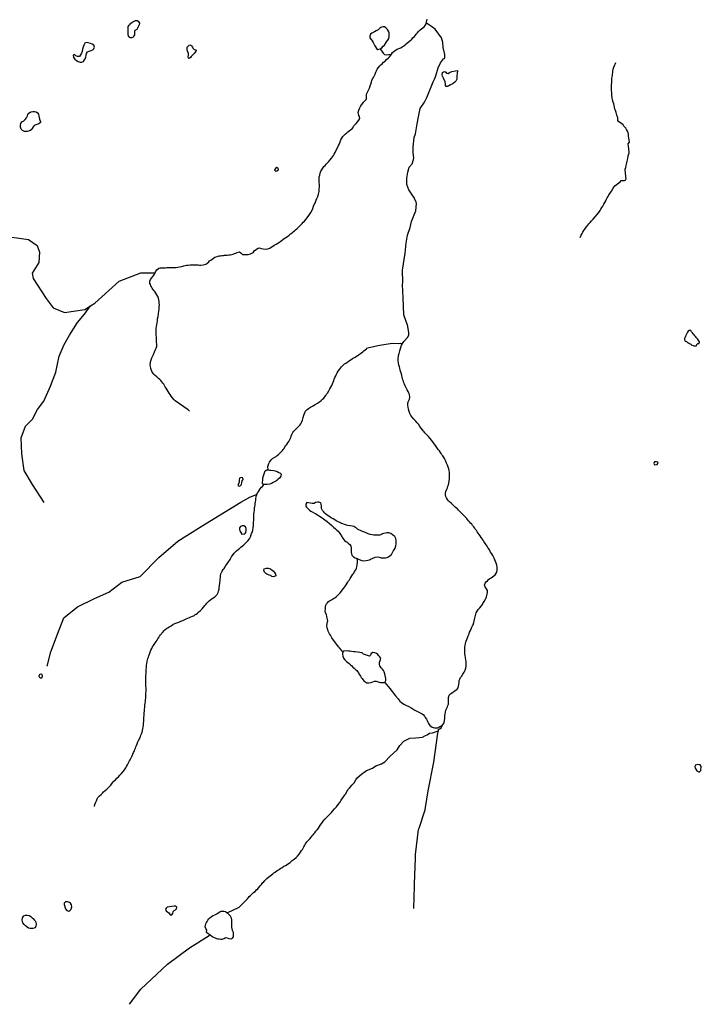
# Model space of a CAD drawing. Units: inches. Extents: x 2422421 to 2735615, y 1421226 to 1661445.
# Drawn here: x 2602143 to 2610751, y 1494650 to 1507088 of the extents above; entities that cross this region are included whole.
import ezdxf

# ---------------------------------------------------------------- set-up
doc = ezdxf.new("R2010")
doc.units = ezdxf.units.IN
doc.header["$MEASUREMENT"] = 0
doc.layers.add('WaterFeatureLine', color=197, linetype='Continuous')

msp = doc.modelspace()

# ---------------------------------------------------------------- linework, layer by layer
at = {"layer": 'WaterFeatureLine'}
for points in [[(2603514, 1507002, 0), (2603525, 1507019, 0), (2603536, 1507031, 0), (2603548, 1507046, 0), (2603570, 1507060, 0), (2603588, 1507071, 0), (2603607, 1507079, 0), (2603625, 1507078, 0), (2603641, 1507070, 0), (2603655, 1507044, 0), (2603652, 1507023, 0), (2603640, 1507000, 0), (2603622, 1506965, 0), (2603599, 1506952, 0), (2603592, 1506937, 0), (2603593, 1506915, 0), (2603593, 1506898, 0), (2603586, 1506883, 0), (2603575, 1506869, 0), (2603557, 1506859, 0), (2603538, 1506861, 0), (2603520, 1506872, 0), (2603511, 1506895, 0), (2603511, 1506920, 0), (2603512, 1506957, 0)], [(2606697, 1506719, 0), (2606715, 1506733, 0), (2606735, 1506752, 0), (2606750, 1506768, 0), (2606763, 1506788, 0), (2606777, 1506807, 0), (2606791, 1506828, 0), (2606804, 1506849, 0), (2606809, 1506873, 0), (2606811, 1506898, 0), (2606810, 1506921, 0), (2606801, 1506943, 0), (2606787, 1506964, 0), (2606772, 1506982, 0), (2606752, 1506996, 0), (2606728, 1506997, 0), (2606703, 1506991, 0), (2606691, 1506980, 0), (2606670, 1506961, 0), (2606646, 1506947, 0), (2606623, 1506936, 0), (2606605, 1506928, 0), (2606589, 1506920, 0), (2606573, 1506904, 0), (2606564, 1506882, 0), (2606564, 1506859, 0), (2606582, 1506838, 0), (2606596, 1506822, 0), (2606609, 1506800, 0), (2606617, 1506783, 0), (2606628, 1506760, 0), (2606637, 1506746, 0), (2606649, 1506726, 0), (2606664, 1506710, 0)], [(2602928, 1506552, 0), (2602947, 1506562, 0), (2602961, 1506579, 0), (2602970, 1506595, 0), (2602977, 1506615, 0), (2602981, 1506639, 0), (2602988, 1506662, 0), (2602999, 1506681, 0), (2603019, 1506692, 0), (2603045, 1506698, 0), (2603066, 1506706, 0), (2603081, 1506720, 0), (2603087, 1506742, 0), (2603081, 1506766, 0), (2603060, 1506778, 0), (2603036, 1506789, 0), (2603009, 1506797, 0), (2602986, 1506798, 0), (2602965, 1506792, 0), (2602951, 1506768, 0), (2602943, 1506742, 0), (2602937, 1506716, 0), (2602931, 1506688, 0), (2602923, 1506667, 0), (2602912, 1506643, 0), (2602898, 1506624, 0), (2602873, 1506623, 0), (2602851, 1506631, 0), (2602834, 1506650, 0), (2602818, 1506641, 0), (2602824, 1506612, 0), (2602841, 1506588, 0), (2602862, 1506572, 0), (2602883, 1506561, 0), (2602907, 1506553, 0)], [(2604282, 1506600, 0), (2604273, 1506604, 0), (2604271, 1506619, 0), (2604274, 1506642, 0), (2604274, 1506661, 0), (2604268, 1506682, 0), (2604260, 1506704, 0), (2604257, 1506720, 0), (2604259, 1506739, 0), (2604272, 1506754, 0), (2604282, 1506766, 0), (2604293, 1506770, 0), (2604304, 1506767, 0), (2604314, 1506757, 0), (2604324, 1506742, 0), (2604331, 1506730, 0), (2604339, 1506720, 0), (2604346, 1506713, 0), (2604362, 1506709, 0), (2604370, 1506704, 0), (2604371, 1506696, 0), (2604369, 1506689, 0), (2604360, 1506676, 0), (2604346, 1506660, 0), (2604325, 1506639, 0), (2604307, 1506622, 0), (2604299, 1506609, 0)], [(2607556, 1506409, 0), (2607571, 1506420, 0), (2607599, 1506434, 0), (2607646, 1506443, 0), (2607671, 1506445, 0), (2607672, 1506438, 0), (2607666, 1506416, 0), (2607663, 1506373, 0), (2607663, 1506336, 0), (2607651, 1506311, 0), (2607639, 1506300, 0), (2607617, 1506282, 0), (2607605, 1506274, 0), (2607584, 1506267, 0), (2607563, 1506253, 0), (2607545, 1506246, 0), (2607528, 1506243, 0), (2607520, 1506258, 0), (2607520, 1506275, 0), (2607516, 1506304, 0), (2607497, 1506351, 0), (2607484, 1506374, 0), (2607479, 1506393, 0), (2607482, 1506420, 0), (2607494, 1506431, 0), (2607512, 1506434, 0), (2607524, 1506425, 0), (2607534, 1506414, 0)], [(2602405, 1505801, 0), (2602403, 1505814, 0), (2602407, 1505791, 0), (2602384, 1505773, 0), (2602347, 1505759, 0), (2602327, 1505750, 0), (2602314, 1505734, 0), (2602300, 1505715, 0), (2602286, 1505698, 0), (2602265, 1505683, 0), (2602239, 1505676, 0), (2602202, 1505676, 0), (2602178, 1505688, 0), (2602162, 1505706, 0), (2602154, 1505729, 0), (2602153, 1505757, 0), (2602156, 1505776, 0), (2602172, 1505797, 0), (2602196, 1505811, 0), (2602212, 1505828, 0), (2602228, 1505847, 0), (2602240, 1505872, 0), (2602247, 1505892, 0), (2602259, 1505906, 0), (2602267, 1505913, 0), (2602284, 1505926, 0), (2602308, 1505928, 0), (2602329, 1505929, 0), (2602353, 1505923, 0), (2602369, 1505910, 0), (2602379, 1505893, 0), (2602384, 1505868, 0), (2602391, 1505831, 0)], [(2605375, 1505175, 0), (2605392, 1505179, 0), (2605412, 1505190, 0), (2605409, 1505211, 0), (2605390, 1505222, 0), (2605372, 1505208, 0), (2605362, 1505188, 0)], [(2610662, 1502968, 0), (2610689, 1502970, 0), (2610696, 1502987, 0), (2610709, 1502998, 0), (2610726, 1502997, 0), (2610729, 1503017, 0), (2610720, 1503031, 0), (2610711, 1503044, 0), (2610702, 1503058, 0), (2610691, 1503070, 0), (2610681, 1503082, 0), (2610671, 1503095, 0), (2610662, 1503108, 0), (2610650, 1503120, 0), (2610639, 1503133, 0), (2610627, 1503145, 0), (2610618, 1503162, 0), (2610598, 1503163, 0), (2610585, 1503153, 0), (2610577, 1503140, 0), (2610567, 1503122, 0), (2610559, 1503108, 0), (2610552, 1503092, 0), (2610547, 1503077, 0), (2610540, 1503061, 0), (2610539, 1503043, 0), (2610549, 1503029, 0), (2610562, 1503021, 0), (2610576, 1503012, 0), (2610590, 1503005, 0), (2610603, 1502996, 0), (2610618, 1502990, 0), (2610633, 1502978, 0), (2610647, 1502972, 0)], [(2610160, 1501464, 0), (2610194, 1501467, 0), (2610206, 1501485, 0), (2610200, 1501500, 0), (2610182, 1501504, 0), (2610161, 1501502, 0), (2610150, 1501480, 0)], [(2604913, 1501194, 0), (2604928, 1501201, 0), (2604944, 1501217, 0), (2604949, 1501240, 0), (2604951, 1501263, 0), (2604964, 1501281, 0), (2604962, 1501302, 0), (2604938, 1501306, 0), (2604917, 1501295, 0), (2604913, 1501272, 0), (2604914, 1501245, 0), (2604907, 1501226, 0), (2604897, 1501205, 0)], [(2606403, 1500280, 0), (2606432, 1500267, 0), (2606462, 1500258, 0), (2606491, 1500254, 0), (2606518, 1500256, 0), (2606540, 1500261, 0), (2606560, 1500266, 0), (2606575, 1500272, 0), (2606601, 1500284, 0), (2606616, 1500292, 0), (2606632, 1500298, 0), (2606658, 1500301, 0), (2606681, 1500298, 0), (2606706, 1500292, 0), (2606736, 1500289, 0), (2606764, 1500290, 0), (2606782, 1500294, 0), (2606801, 1500302, 0), (2606820, 1500318, 0), (2606837, 1500334, 0), (2606852, 1500358, 0), (2606859, 1500373, 0), (2606873, 1500393, 0), (2606886, 1500413, 0), (2606895, 1500441, 0), (2606898, 1500467, 0), (2606898, 1500496, 0), (2606897, 1500511, 0), (2606895, 1500534, 0), (2606879, 1500558, 0), (2606868, 1500570, 0), (2606853, 1500582, 0), (2606831, 1500597, 0), (2606806, 1500605, 0), (2606780, 1500607, 0), (2606726, 1500594, 0), (2606712, 1500585, 0), (2606690, 1500576, 0), (2606665, 1500575, 0), (2606635, 1500577, 0), (2606614, 1500578, 0), (2606594, 1500580, 0), (2606569, 1500585, 0), (2606542, 1500594, 0), (2606518, 1500604, 0), (2606496, 1500613, 0), (2606473, 1500623, 0), (2606446, 1500635, 0), (2606424, 1500645, 0), (2606411, 1500654, 0), (2606392, 1500667, 0), (2606377, 1500676, 0), (2606362, 1500684, 0), (2606342, 1500689, 0), (2606316, 1500693, 0), (2606288, 1500698, 0), (2606271, 1500703, 0), (2606246, 1500712, 0), (2606223, 1500720, 0), (2606200, 1500730, 0), (2606184, 1500737, 0), (2606165, 1500746, 0), (2606141, 1500759, 0), (2606121, 1500769, 0), (2606100, 1500781, 0), (2606079, 1500793, 0), (2606058, 1500806, 0), (2606039, 1500820, 0), (2606022, 1500833, 0), (2606007, 1500845, 0), (2605993, 1500860, 0), (2605979, 1500874, 0), (2605968, 1500888, 0), (2605956, 1500913, 0), (2605953, 1500942, 0), (2605951, 1500968, 0), (2605945, 1500983, 0), (2605922, 1500994, 0), (2605906, 1500993, 0), (2605879, 1500987, 0), (2605860, 1500975, 0), (2605838, 1500975, 0), (2605814, 1500982, 0), (2605791, 1500985, 0), (2605771, 1500987, 0), (2605755, 1500968, 0), (2605756, 1500944, 0), (2605763, 1500930, 0), (2605781, 1500912, 0), (2605804, 1500892, 0), (2605820, 1500880, 0), (2605836, 1500870, 0), (2605864, 1500854, 0), (2605881, 1500845, 0), (2605903, 1500832, 0), (2605930, 1500816, 0), (2605962, 1500796, 0), (2605995, 1500772, 0), (2606027, 1500748, 0), (2606056, 1500724, 0), (2606083, 1500700, 0), (2606108, 1500677, 0), (2606131, 1500657, 0), (2606149, 1500640, 0), (2606164, 1500626, 0), (2606178, 1500611, 0), (2606188, 1500598, 0), (2606196, 1500584, 0), (2606205, 1500570, 0), (2606213, 1500555, 0), (2606222, 1500540, 0), (2606234, 1500524, 0), (2606247, 1500509, 0), (2606260, 1500497, 0), (2606277, 1500486, 0), (2606291, 1500476, 0), (2606312, 1500458, 0), (2606324, 1500439, 0), (2606329, 1500422, 0), (2606329, 1500404, 0), (2606328, 1500379, 0), (2606330, 1500360, 0), (2606334, 1500339, 0), (2606339, 1500323, 0), (2606360, 1500301, 0), (2606378, 1500292, 0)], [(2604950, 1500589, 0), (2604985, 1500594, 0), (2604999, 1500612, 0), (2605005, 1500640, 0), (2605001, 1500661, 0), (2604993, 1500683, 0), (2604975, 1500694, 0), (2604952, 1500695, 0), (2604932, 1500686, 0), (2604917, 1500668, 0), (2604919, 1500648, 0), (2604923, 1500630, 0), (2604935, 1500610, 0)], [(2605348, 1500052, 0), (2605326, 1500053, 0), (2605316, 1500067, 0), (2605293, 1500070, 0), (2605266, 1500082, 0), (2605252, 1500092, 0), (2605235, 1500108, 0), (2605225, 1500133, 0), (2605231, 1500151, 0), (2605259, 1500159, 0), (2605279, 1500159, 0), (2605310, 1500151, 0), (2605330, 1500135, 0), (2605347, 1500120, 0), (2605360, 1500106, 0), (2605374, 1500083, 0), (2605377, 1500061, 0)], [(2602422, 1498772, 0), (2602432, 1498795, 0), (2602427, 1498816, 0), (2602406, 1498822, 0), (2602387, 1498810, 0), (2602385, 1498789, 0), (2602400, 1498774, 0)], [(2610726, 1497584, 0), (2610745, 1497603, 0), (2610751, 1497652, 0), (2610737, 1497675, 0), (2610709, 1497678, 0), (2610678, 1497669, 0), (2610669, 1497655, 0), (2610673, 1497633, 0), (2610695, 1497599, 0)], [(2602763, 1495826, 0), (2602778, 1495835, 0), (2602795, 1495851, 0), (2602803, 1495882, 0), (2602798, 1495907, 0), (2602785, 1495926, 0), (2602771, 1495938, 0), (2602747, 1495946, 0), (2602721, 1495944, 0), (2602706, 1495929, 0), (2602703, 1495911, 0), (2602723, 1495857, 0), (2602738, 1495836, 0)], [(2604059, 1495777, 0), (2604076, 1495796, 0), (2604083, 1495823, 0), (2604095, 1495833, 0), (2604109, 1495843, 0), (2604122, 1495856, 0), (2604126, 1495878, 0), (2604114, 1495888, 0), (2604094, 1495888, 0), (2604007, 1495877, 0), (2603993, 1495866, 0), (2603986, 1495851, 0), (2603993, 1495829, 0), (2604015, 1495815, 0), (2604027, 1495804, 0), (2604044, 1495782, 0)], [(2602310, 1495609, 0), (2602275, 1495609, 0), (2602253, 1495611, 0), (2602215, 1495642, 0), (2602198, 1495659, 0), (2602182, 1495678, 0), (2602176, 1495713, 0), (2602179, 1495742, 0), (2602196, 1495767, 0), (2602215, 1495777, 0), (2602238, 1495778, 0), (2602263, 1495770, 0), (2602284, 1495759, 0), (2602301, 1495744, 0), (2602312, 1495733, 0), (2602324, 1495719, 0), (2602337, 1495703, 0), (2602346, 1495687, 0), (2602350, 1495662, 0), (2602345, 1495639, 0), (2602337, 1495615, 0)]]:
    msp.add_polyline3d(points, close=True, dxfattribs=at)
for points in [[(2606839, 1506653, 0), (2606852, 1506674, 0), (2606873, 1506692, 0), (2606890, 1506703, 0), (2606911, 1506715, 0), (2606933, 1506724, 0), (2606955, 1506734, 0), (2606973, 1506744, 0), (2606988, 1506753, 0), (2607011, 1506772, 0), (2607025, 1506783, 0), (2607051, 1506803, 0), (2607066, 1506816, 0), (2607094, 1506843, 0), (2607114, 1506864, 0), (2607128, 1506877, 0), (2607142, 1506891, 0), (2607152, 1506904, 0), (2607162, 1506917, 0), (2607180, 1506938, 0), (2607201, 1506961, 0), (2607216, 1506974, 0), (2607233, 1506986, 0), (2607250, 1506999, 0), (2607264, 1507013, 0), (2607273, 1507026, 0), (2607282, 1507055, 0), (2607286, 1507079, 0), (2607288, 1507095, 0)], [(2606943, 1502907, 0), (2606963, 1502978, 0), (2606995, 1503023, 0), (2607043, 1503076, 0), (2607058, 1503107, 0), (2607057, 1503134, 0), (2607049, 1503189, 0), (2607039, 1503235, 0), (2607030, 1503262, 0), (2606996, 1503361, 0), (2606987, 1503573, 0), (2606979, 1503744, 0), (2606982, 1503769, 0), (2606976, 1503922, 0), (2607011, 1504138, 0), (2607025, 1504267, 0), (2607042, 1504367, 0), (2607075, 1504462, 0), (2607089, 1504539, 0), (2607117, 1504601, 0), (2607145, 1504674, 0), (2607153, 1504766, 0), (2607149, 1504781, 0), (2607127, 1504830, 0), (2607128, 1504834, 0), (2607091, 1504887, 0), (2607057, 1504939, 0), (2607032, 1505006, 0), (2607032, 1505086, 0), (2607044, 1505163, 0), (2607063, 1505225, 0), (2607098, 1505269, 0), (2607118, 1505320, 0), (2607120, 1505342, 0), (2607112, 1505408, 0), (2607110, 1505482, 0), (2607125, 1505599, 0), (2607140, 1505646, 0), (2607163, 1505774, 0), (2607178, 1505860, 0), (2607202, 1505966, 0), (2607255, 1506048, 0), (2607283, 1506106, 0), (2607310, 1506170, 0), (2607332, 1506220, 0), (2607366, 1506302, 0), (2607381, 1506338, 0), (2607399, 1506380, 0), (2607427, 1506478, 0), (2607456, 1506542, 0), (2607495, 1506593, 0), (2607511, 1506604, 0), (2607514, 1506647, 0), (2607492, 1506737, 0), (2607488, 1506802, 0), (2607468, 1506859, 0), (2607389, 1506969, 0), (2607343, 1507004, 0), (2607279, 1507044, 0)], [(2606697, 1506719, 0), (2606733, 1506664, 0), (2606752, 1506650, 0), (2606779, 1506644, 0), (2606806, 1506649, 0), (2606839, 1506653, 0)], [(2605875, 1504771, 0), (2605887, 1504808, 0), (2605895, 1504829, 0), (2605908, 1504856, 0), (2605917, 1504884, 0), (2605922, 1504901, 0), (2605924, 1504919, 0), (2605926, 1504936, 0), (2605927, 1504954, 0), (2605928, 1504971, 0), (2605929, 1504989, 0), (2605929, 1505005, 0), (2605926, 1505030, 0), (2605924, 1505052, 0), (2605924, 1505068, 0), (2605925, 1505086, 0), (2605927, 1505105, 0), (2605932, 1505125, 0), (2605939, 1505149, 0), (2605948, 1505173, 0), (2605957, 1505192, 0), (2605971, 1505213, 0), (2605986, 1505232, 0), (2605999, 1505247, 0), (2606014, 1505263, 0), (2606031, 1505280, 0), (2606044, 1505292, 0), (2606064, 1505318, 0), (2606082, 1505340, 0), (2606094, 1505355, 0), (2606105, 1505371, 0), (2606114, 1505388, 0), (2606126, 1505411, 0), (2606141, 1505439, 0), (2606157, 1505469, 0), (2606171, 1505497, 0), (2606182, 1505522, 0), (2606190, 1505546, 0), (2606199, 1505569, 0), (2606211, 1505592, 0), (2606225, 1505613, 0), (2606242, 1505631, 0), (2606258, 1505645, 0), (2606270, 1505655, 0), (2606289, 1505673, 0), (2606319, 1505696, 0), (2606338, 1505704, 0), (2606353, 1505727, 0), (2606360, 1505742, 0), (2606376, 1505762, 0), (2606392, 1505778, 0), (2606410, 1505798, 0), (2606427, 1505820, 0), (2606438, 1505841, 0), (2606435, 1505864, 0), (2606426, 1505879, 0), (2606420, 1505898, 0), (2606418, 1505915, 0), (2606427, 1505947, 0), (2606435, 1505968, 0), (2606448, 1505991, 0), (2606460, 1506011, 0), (2606470, 1506023, 0), (2606486, 1506045, 0), (2606504, 1506066, 0), (2606517, 1506079, 0), (2606524, 1506094, 0), (2606524, 1506123, 0), (2606523, 1506146, 0), (2606535, 1506173, 0), (2606546, 1506196, 0), (2606560, 1506224, 0), (2606571, 1506252, 0), (2606578, 1506273, 0), (2606584, 1506302, 0), (2606591, 1506319, 0), (2606600, 1506339, 0), (2606610, 1506358, 0), (2606620, 1506375, 0), (2606632, 1506401, 0), (2606642, 1506425, 0), (2606649, 1506442, 0), (2606659, 1506464, 0), (2606674, 1506486, 0), (2606691, 1506504, 0), (2606705, 1506516, 0), (2606722, 1506532, 0), (2606737, 1506550, 0), (2606757, 1506566, 0), (2606777, 1506586, 0), (2606800, 1506606, 0), (2606816, 1506624, 0), (2606839, 1506653, 0)], [(2609221, 1504335, 0), (2609233, 1504366, 0), (2609247, 1504389, 0), (2609256, 1504403, 0), (2609269, 1504426, 0), (2609278, 1504441, 0), (2609287, 1504455, 0), (2609295, 1504468, 0), (2609316, 1504494, 0), (2609330, 1504510, 0), (2609347, 1504528, 0), (2609365, 1504547, 0), (2609386, 1504569, 0), (2609409, 1504596, 0), (2609433, 1504623, 0), (2609455, 1504651, 0), (2609472, 1504676, 0), (2609484, 1504696, 0), (2609496, 1504715, 0), (2609506, 1504734, 0), (2609519, 1504757, 0), (2609531, 1504778, 0), (2609544, 1504800, 0), (2609553, 1504820, 0), (2609563, 1504837, 0), (2609574, 1504854, 0), (2609585, 1504874, 0), (2609599, 1504897, 0), (2609616, 1504924, 0), (2609633, 1504951, 0), (2609648, 1504971, 0), (2609661, 1504989, 0), (2609692, 1505016, 0), (2609710, 1505026, 0), (2609725, 1505039, 0), (2609738, 1505056, 0), (2609759, 1505058, 0), (2609780, 1505058, 0), (2609797, 1505064, 0), (2609803, 1505083, 0), (2609798, 1505105, 0), (2609797, 1505122, 0), (2609795, 1505141, 0), (2609792, 1505162, 0), (2609788, 1505184, 0), (2609788, 1505202, 0), (2609796, 1505221, 0), (2609800, 1505245, 0), (2609805, 1505262, 0), (2609810, 1505281, 0), (2609814, 1505299, 0), (2609823, 1505334, 0), (2609829, 1505369, 0), (2609840, 1505406, 0), (2609834, 1505460, 0), (2609831, 1505488, 0), (2609826, 1505519, 0), (2609844, 1505541, 0), (2609841, 1505567, 0), (2609835, 1505596, 0), (2609833, 1505611, 0), (2609830, 1505634, 0), (2609829, 1505664, 0), (2609821, 1505680, 0), (2609806, 1505703, 0), (2609797, 1505717, 0), (2609783, 1505733, 0), (2609772, 1505745, 0), (2609763, 1505758, 0), (2609749, 1505771, 0), (2609729, 1505784, 0), (2609698, 1505807, 0), (2609695, 1505848, 0), (2609685, 1505882, 0), (2609676, 1505915, 0), (2609667, 1505941, 0), (2609661, 1505959, 0), (2609653, 1505987, 0), (2609649, 1506004, 0), (2609645, 1506024, 0), (2609638, 1506047, 0), (2609631, 1506074, 0), (2609626, 1506102, 0), (2609622, 1506129, 0), (2609620, 1506152, 0), (2609619, 1506171, 0), (2609618, 1506189, 0), (2609617, 1506205, 0), (2609616, 1506222, 0), (2609616, 1506253, 0), (2609617, 1506271, 0), (2609619, 1506290, 0), (2609621, 1506307, 0), (2609622, 1506323, 0), (2609623, 1506349, 0), (2609626, 1506366, 0), (2609629, 1506382, 0), (2609631, 1506403, 0), (2609632, 1506423, 0), (2609634, 1506444, 0), (2609637, 1506462, 0), (2609645, 1506490, 0), (2609655, 1506509, 0), (2609664, 1506526, 0), (2609671, 1506547, 0)], [(2601898, 1504360, 0), (2602256, 1504313, 0), (2602363, 1504237, 0), (2602395, 1504153, 0), (2602385, 1504019, 0), (2602299, 1503887, 0), (2602315, 1503820, 0), (2602477, 1503568, 0), (2602567, 1503450, 0), (2602708, 1503389, 0), (2602967, 1503426, 0), (2603038, 1503472, 0), (2603093, 1503507, 0), (2603398, 1503786, 0), (2603674, 1503891, 0), (2603854, 1503890, 0), (2603860, 1503903, 0), (2603876, 1503927, 0), (2603899, 1503948, 0), (2603916, 1503952, 0), (2603945, 1503955, 0), (2603969, 1503955, 0), (2603985, 1503954, 0), (2604002, 1503956, 0), (2604020, 1503956, 0), (2604040, 1503957, 0), (2604064, 1503957, 0), (2604090, 1503957, 0), (2604118, 1503959, 0), (2604141, 1503962, 0), (2604159, 1503965, 0), (2604186, 1503971, 0), (2604202, 1503975, 0), (2604217, 1503978, 0), (2604233, 1503981, 0), (2604251, 1503986, 0), (2604269, 1503989, 0), (2604295, 1503993, 0), (2604310, 1503992, 0), (2604338, 1503991, 0), (2604355, 1503991, 0), (2604374, 1503990, 0), (2604395, 1503990, 0), (2604415, 1503989, 0), (2604431, 1503989, 0), (2604462, 1503990, 0), (2604477, 1503994, 0), (2604493, 1504001, 0), (2604507, 1504010, 0), (2604530, 1504030, 0), (2604542, 1504040, 0), (2604555, 1504052, 0), (2604572, 1504065, 0), (2604591, 1504077, 0), (2604608, 1504087, 0), (2604635, 1504096, 0), (2604663, 1504103, 0), (2604680, 1504106, 0), (2604697, 1504108, 0), (2604715, 1504111, 0), (2604731, 1504112, 0), (2604747, 1504114, 0), (2604765, 1504115, 0), (2604783, 1504117, 0), (2604801, 1504119, 0), (2604820, 1504123, 0), (2604837, 1504128, 0), (2604856, 1504133, 0), (2604874, 1504140, 0), (2604889, 1504147, 0), (2604919, 1504154, 0), (2604938, 1504138, 0), (2604956, 1504120, 0), (2604977, 1504122, 0), (2605027, 1504121, 0), (2605059, 1504131, 0), (2605082, 1504144, 0), (2605095, 1504152, 0), (2605109, 1504174, 0), (2605153, 1504202, 0), (2605170, 1504205, 0), (2605194, 1504199, 0), (2605217, 1504192, 0), (2605245, 1504191, 0), (2605275, 1504193, 0), (2605302, 1504203, 0), (2605319, 1504213, 0), (2605338, 1504226, 0), (2605356, 1504239, 0), (2605382, 1504253, 0), (2605401, 1504263, 0), (2605423, 1504276, 0), (2605445, 1504294, 0), (2605468, 1504312, 0), (2605483, 1504324, 0), (2605502, 1504336, 0), (2605523, 1504351, 0), (2605545, 1504367, 0), (2605564, 1504381, 0), (2605582, 1504395, 0), (2605598, 1504409, 0), (2605612, 1504421, 0), (2605624, 1504432, 0), (2605646, 1504451, 0), (2605669, 1504470, 0), (2605681, 1504482, 0), (2605694, 1504496, 0), (2605709, 1504512, 0), (2605725, 1504529, 0), (2605739, 1504544, 0), (2605758, 1504566, 0), (2605769, 1504581, 0), (2605786, 1504604, 0), (2605802, 1504627, 0), (2605812, 1504641, 0), (2605821, 1504654, 0), (2605835, 1504681, 0), (2605845, 1504704, 0), (2605855, 1504732, 0), (2605861, 1504754, 0), (2605875, 1504771, 0)], [(2604288, 1502143, 0), (2604269, 1502158, 0), (2604107, 1502275, 0), (2604089, 1502292, 0), (2604074, 1502312, 0), (2604057, 1502333, 0), (2604042, 1502352, 0), (2604030, 1502370, 0), (2604019, 1502390, 0), (2604007, 1502411, 0), (2603994, 1502433, 0), (2603982, 1502452, 0), (2603972, 1502468, 0), (2603962, 1502483, 0), (2603951, 1502498, 0), (2603937, 1502514, 0), (2603924, 1502529, 0), (2603911, 1502544, 0), (2603897, 1502557, 0), (2603873, 1502578, 0), (2603852, 1502595, 0), (2603838, 1502610, 0), (2603817, 1502637, 0), (2603798, 1502682, 0), (2603792, 1502733, 0), (2603799, 1502777, 0), (2603812, 1502817, 0), (2603831, 1502858, 0), (2603847, 1502894, 0), (2603860, 1502920, 0), (2603867, 1502939, 0), (2603873, 1502964, 0), (2603874, 1502988, 0), (2603871, 1503014, 0), (2603866, 1503165, 0), (2603868, 1503181, 0), (2603871, 1503215, 0), (2603875, 1503235, 0), (2603879, 1503258, 0), (2603882, 1503284, 0), (2603885, 1503311, 0), (2603890, 1503340, 0), (2603897, 1503374, 0), (2603901, 1503406, 0), (2603903, 1503432, 0), (2603905, 1503451, 0), (2603906, 1503467, 0), (2603907, 1503487, 0), (2603906, 1503506, 0), (2603905, 1503527, 0), (2603901, 1503549, 0), (2603896, 1503570, 0), (2603888, 1503591, 0), (2603876, 1503614, 0), (2603862, 1503635, 0), (2603849, 1503653, 0), (2603837, 1503669, 0), (2603826, 1503684, 0), (2603817, 1503698, 0), (2603808, 1503712, 0), (2603800, 1503726, 0), (2603793, 1503741, 0), (2603788, 1503757, 0), (2603785, 1503784, 0), (2603796, 1503807, 0), (2603810, 1503826, 0), (2603824, 1503842, 0), (2603837, 1503860, 0), (2603850, 1503881, 0), (2603854, 1503890, 0)], [(2602453, 1500990, 0), (2602303, 1501216, 0), (2602200, 1501393, 0), (2602168, 1501603, 0), (2602163, 1501807, 0), (2602217, 1501952, 0), (2602303, 1502043, 0), (2602367, 1502162, 0), (2602448, 1502269, 0), (2602534, 1502457, 0), (2602598, 1502634, 0), (2602641, 1502838, 0), (2602705, 1502983, 0), (2602770, 1503102, 0), (2602872, 1503263, 0), (2602963, 1503370, 0), (2603038, 1503472, 0)], [(2605280, 1501400, 0), (2605276, 1501445, 0), (2605283, 1501468, 0), (2605289, 1501483, 0), (2605297, 1501499, 0), (2605318, 1501528, 0), (2605334, 1501543, 0), (2605364, 1501562, 0), (2605380, 1501571, 0), (2605394, 1501582, 0), (2605413, 1501597, 0), (2605437, 1501620, 0), (2605448, 1501632, 0), (2605461, 1501646, 0), (2605472, 1501659, 0), (2605482, 1501673, 0), (2605493, 1501691, 0), (2605505, 1501707, 0), (2605515, 1501721, 0), (2605531, 1501743, 0), (2605540, 1501760, 0), (2605554, 1501785, 0), (2605566, 1501811, 0), (2605572, 1501828, 0), (2605581, 1501849, 0), (2605593, 1501874, 0), (2605605, 1501892, 0), (2605616, 1501904, 0), (2605629, 1501916, 0), (2605645, 1501930, 0), (2605664, 1501947, 0), (2605682, 1501966, 0), (2605694, 1501984, 0), (2605703, 1502000, 0), (2605713, 1502029, 0), (2605717, 1502046, 0), (2605721, 1502063, 0), (2605730, 1502093, 0), (2605738, 1502115, 0), (2605752, 1502141, 0), (2605773, 1502162, 0), (2605792, 1502177, 0), (2605817, 1502192, 0), (2605839, 1502206, 0), (2605855, 1502215, 0), (2605874, 1502226, 0), (2605902, 1502243, 0), (2605930, 1502262, 0), (2605949, 1502277, 0), (2605967, 1502293, 0), (2605982, 1502308, 0), (2605994, 1502321, 0), (2606009, 1502340, 0), (2606019, 1502356, 0), (2606029, 1502372, 0), (2606046, 1502399, 0), (2606061, 1502425, 0), (2606073, 1502446, 0), (2606084, 1502468, 0), (2606092, 1502490, 0), (2606100, 1502510, 0), (2606109, 1502532, 0), (2606115, 1502547, 0), (2606124, 1502569, 0), (2606134, 1502591, 0), (2606142, 1502609, 0), (2606153, 1502629, 0), (2606164, 1502647, 0), (2606181, 1502671, 0), (2606194, 1502686, 0), (2606207, 1502701, 0), (2606220, 1502715, 0), (2606232, 1502728, 0), (2606246, 1502739, 0), (2606263, 1502751, 0), (2606286, 1502766, 0), (2606310, 1502782, 0), (2606331, 1502797, 0), (2606348, 1502808, 0), (2606363, 1502817, 0), (2606379, 1502827, 0), (2606398, 1502838, 0), (2606418, 1502851, 0), (2606436, 1502863, 0), (2606449, 1502872, 0), (2606476, 1502891, 0), (2606490, 1502903, 0), (2606506, 1502917, 0), (2606521, 1502932, 0), (2606527, 1502938, 0), (2606557, 1502949, 0), (2606666, 1502972, 0), (2606769, 1502989, 0), (2606851, 1503002, 0), (2606932, 1502997, 0), (2606949, 1503002, 0), (2606976, 1502997, 0)], [(2607480, 1498174, 0), (2607503, 1498207, 0), (2607508, 1498235, 0), (2607512, 1498265, 0), (2607514, 1498293, 0), (2607515, 1498317, 0), (2607519, 1498341, 0), (2607526, 1498364, 0), (2607537, 1498390, 0), (2607544, 1498407, 0), (2607552, 1498424, 0), (2607558, 1498440, 0), (2607559, 1498463, 0), (2607558, 1498478, 0), (2607558, 1498501, 0), (2607560, 1498527, 0), (2607568, 1498554, 0), (2607583, 1498570, 0), (2607597, 1498581, 0), (2607612, 1498592, 0), (2607626, 1498602, 0), (2607640, 1498611, 0), (2607654, 1498621, 0), (2607666, 1498631, 0), (2607680, 1498649, 0), (2607686, 1498668, 0), (2607689, 1498690, 0), (2607691, 1498716, 0), (2607695, 1498739, 0), (2607701, 1498759, 0), (2607711, 1498779, 0), (2607722, 1498791, 0), (2607741, 1498819, 0), (2607757, 1498845, 0), (2607769, 1498871, 0), (2607778, 1498898, 0), (2607782, 1498926, 0), (2607783, 1498954, 0), (2607780, 1498975, 0), (2607776, 1499000, 0), (2607771, 1499030, 0), (2607768, 1499055, 0), (2607766, 1499079, 0), (2607764, 1499110, 0), (2607765, 1499136, 0), (2607766, 1499160, 0), (2607770, 1499187, 0), (2607773, 1499202, 0), (2607779, 1499229, 0), (2607790, 1499259, 0), (2607797, 1499280, 0), (2607807, 1499305, 0), (2607818, 1499330, 0), (2607825, 1499349, 0), (2607835, 1499371, 0), (2607845, 1499394, 0), (2607853, 1499413, 0), (2607861, 1499431, 0), (2607868, 1499445, 0), (2607878, 1499472, 0), (2607882, 1499489, 0), (2607886, 1499510, 0), (2607890, 1499526, 0), (2607898, 1499561, 0), (2607903, 1499579, 0), (2607908, 1499596, 0), (2607920, 1499618, 0), (2607935, 1499638, 0), (2607952, 1499658, 0), (2607969, 1499678, 0), (2607986, 1499702, 0), (2607994, 1499715, 0), (2608009, 1499739, 0), (2608024, 1499767, 0), (2608032, 1499783, 0), (2608038, 1499799, 0), (2608043, 1499815, 0), (2608048, 1499833, 0), (2608051, 1499850, 0), (2608052, 1499877, 0), (2608039, 1499900, 0), (2608022, 1499923, 0), (2608011, 1499946, 0), (2608023, 1499972, 0), (2608035, 1499987, 0), (2608050, 1500001, 0), (2608064, 1500015, 0), (2608080, 1500027, 0), (2608098, 1500039, 0), (2608115, 1500051, 0), (2608132, 1500064, 0), (2608146, 1500077, 0), (2608157, 1500089, 0), (2608169, 1500111, 0), (2608174, 1500138, 0), (2608175, 1500156, 0), (2608175, 1500173, 0), (2608170, 1500197, 0), (2608160, 1500222, 0), (2608152, 1500243, 0), (2608142, 1500265, 0), (2608133, 1500286, 0), (2608125, 1500304, 0), (2608117, 1500319, 0), (2608104, 1500340, 0), (2608090, 1500363, 0), (2608076, 1500390, 0), (2608067, 1500404, 0), (2608057, 1500420, 0), (2608046, 1500437, 0), (2608036, 1500453, 0), (2608026, 1500467, 0), (2608016, 1500481, 0), (2608006, 1500496, 0), (2607996, 1500513, 0), (2607984, 1500530, 0), (2607972, 1500548, 0), (2607958, 1500568, 0), (2607945, 1500586, 0), (2607933, 1500603, 0), (2607922, 1500619, 0), (2607911, 1500634, 0), (2607901, 1500648, 0), (2607889, 1500664, 0), (2607877, 1500680, 0), (2607863, 1500698, 0), (2607851, 1500714, 0), (2607838, 1500729, 0), (2607825, 1500745, 0), (2607812, 1500758, 0), (2607799, 1500774, 0), (2607784, 1500791, 0), (2607767, 1500808, 0), (2607749, 1500828, 0), (2607731, 1500846, 0), (2607715, 1500862, 0), (2607703, 1500875, 0), (2607685, 1500891, 0), (2607670, 1500907, 0), (2607658, 1500918, 0), (2607644, 1500931, 0), (2607627, 1500947, 0), (2607609, 1500963, 0), (2607591, 1500980, 0), (2607573, 1500997, 0), (2607558, 1501011, 0), (2607547, 1501025, 0), (2607534, 1501046, 0), (2607526, 1501063, 0), (2607522, 1501085, 0), (2607522, 1501109, 0), (2607526, 1501127, 0), (2607536, 1501156, 0), (2607544, 1501174, 0), (2607552, 1501194, 0), (2607558, 1501214, 0), (2607563, 1501235, 0), (2607567, 1501262, 0), (2607570, 1501291, 0), (2607571, 1501320, 0), (2607571, 1501346, 0), (2607570, 1501370, 0), (2607568, 1501393, 0), (2607563, 1501414, 0), (2607555, 1501437, 0), (2607546, 1501461, 0), (2607534, 1501488, 0), (2607521, 1501518, 0), (2607508, 1501543, 0), (2607495, 1501564, 0), (2607485, 1501580, 0), (2607475, 1501593, 0), (2607467, 1501607, 0), (2607456, 1501622, 0), (2607443, 1501640, 0), (2607429, 1501660, 0), (2607413, 1501683, 0), (2607396, 1501707, 0), (2607376, 1501732, 0), (2607359, 1501756, 0), (2607343, 1501777, 0), (2607325, 1501799, 0), (2607307, 1501821, 0), (2607290, 1501839, 0), (2607274, 1501855, 0), (2607261, 1501869, 0), (2607250, 1501882, 0), (2607239, 1501895, 0), (2607230, 1501908, 0), (2607214, 1501928, 0), (2607197, 1501951, 0), (2607178, 1501977, 0), (2607162, 1501997, 0), (2607143, 1502019, 0), (2607121, 1502042, 0), (2607101, 1502066, 0), (2607084, 1502090, 0), (2607072, 1502113, 0), (2607062, 1502139, 0), (2607054, 1502166, 0), (2607047, 1502194, 0), (2607044, 1502220, 0), (2607046, 1502241, 0), (2607051, 1502259, 0), (2607058, 1502278, 0), (2607064, 1502294, 0), (2607069, 1502321, 0), (2607064, 1502352, 0), (2607057, 1502371, 0), (2607048, 1502392, 0), (2607038, 1502411, 0), (2607030, 1502430, 0), (2607020, 1502447, 0), (2607012, 1502464, 0), (2607003, 1502484, 0), (2606996, 1502502, 0), (2606989, 1502521, 0), (2606982, 1502539, 0), (2606977, 1502556, 0), (2606973, 1502573, 0), (2606969, 1502592, 0), (2606963, 1502613, 0), (2606957, 1502636, 0), (2606950, 1502660, 0), (2606943, 1502684, 0), (2606938, 1502702, 0), (2606932, 1502726, 0), (2606926, 1502754, 0), (2606923, 1502778, 0), (2606922, 1502794, 0), (2606924, 1502811, 0), (2606926, 1502829, 0), (2606928, 1502848, 0), (2606934, 1502873, 0), (2606943, 1502907, 0)], [(2605228, 1501217, 0), (2605211, 1501225, 0), (2605210, 1501246, 0), (2605213, 1501272, 0), (2605215, 1501300, 0), (2605238, 1501375, 0), (2605245, 1501391, 0), (2605263, 1501400, 0), (2605280, 1501400, 0)], [(2605280, 1501400, 0), (2605298, 1501398, 0), (2605315, 1501396, 0), (2605347, 1501394, 0), (2605370, 1501389, 0), (2605394, 1501379, 0), (2605415, 1501370, 0), (2605430, 1501363, 0), (2605446, 1501345, 0), (2605441, 1501323, 0), (2605422, 1501296, 0), (2605402, 1501279, 0), (2605390, 1501269, 0), (2605376, 1501259, 0), (2605360, 1501250, 0), (2605346, 1501241, 0), (2605321, 1501230, 0), (2605301, 1501222, 0), (2605270, 1501216, 0), (2605248, 1501216, 0), (2605228, 1501217, 0)], [(2605140, 1501096, 0), (2605144, 1501106, 0), (2605154, 1501120, 0), (2605169, 1501142, 0), (2605179, 1501161, 0), (2605197, 1501182, 0), (2605208, 1501193, 0), (2605228, 1501217, 0)], [(2602488, 1498922, 0), (2602537, 1499102, 0), (2602619, 1499324, 0), (2602701, 1499530, 0), (2602874, 1499669, 0), (2603087, 1499776, 0), (2603268, 1499858, 0), (2603433, 1499981, 0), (2603663, 1500055, 0), (2603901, 1500294, 0), (2604139, 1500499, 0), (2604402, 1500663, 0), (2604599, 1500787, 0), (2604936, 1500992, 0), (2605051, 1501058, 0), (2605140, 1501096, 0)], [(2603087, 1497150, 0), (2603093, 1497173, 0), (2603100, 1497194, 0), (2603112, 1497219, 0), (2603122, 1497247, 0), (2603129, 1497261, 0), (2603151, 1497284, 0), (2603172, 1497302, 0), (2603188, 1497317, 0), (2603203, 1497333, 0), (2603221, 1497351, 0), (2603244, 1497369, 0), (2603265, 1497387, 0), (2603282, 1497405, 0), (2603296, 1497420, 0), (2603312, 1497443, 0), (2603330, 1497467, 0), (2603352, 1497486, 0), (2603371, 1497506, 0), (2603389, 1497525, 0), (2603408, 1497543, 0), (2603429, 1497566, 0), (2603448, 1497589, 0), (2603465, 1497611, 0), (2603484, 1497638, 0), (2603493, 1497655, 0), (2603503, 1497673, 0), (2603512, 1497691, 0), (2603522, 1497709, 0), (2603530, 1497724, 0), (2603537, 1497738, 0), (2603549, 1497764, 0), (2603562, 1497789, 0), (2603573, 1497810, 0), (2603582, 1497830, 0), (2603592, 1497853, 0), (2603598, 1497868, 0), (2603604, 1497884, 0), (2603611, 1497902, 0), (2603617, 1497919, 0), (2603626, 1497942, 0), (2603636, 1497967, 0), (2603644, 1497982, 0), (2603659, 1498010, 0), (2603669, 1498033, 0), (2603674, 1498050, 0), (2603680, 1498065, 0), (2603688, 1498086, 0), (2603695, 1498109, 0), (2603700, 1498131, 0), (2603703, 1498153, 0), (2603705, 1498177, 0), (2603707, 1498199, 0), (2603709, 1498225, 0), (2603711, 1498252, 0), (2603712, 1498278, 0), (2603714, 1498296, 0), (2603716, 1498328, 0), (2603718, 1498358, 0), (2603720, 1498382, 0), (2603722, 1498401, 0), (2603724, 1498424, 0), (2603728, 1498454, 0), (2603730, 1498480, 0), (2603732, 1498498, 0), (2603734, 1498517, 0), (2603736, 1498544, 0), (2603738, 1498574, 0), (2603739, 1498605, 0), (2603739, 1498621, 0), (2603739, 1498642, 0), (2603737, 1498667, 0), (2603737, 1498690, 0), (2603737, 1498711, 0), (2603736, 1498730, 0), (2603736, 1498759, 0), (2603736, 1498782, 0), (2603737, 1498807, 0), (2603739, 1498823, 0), (2603740, 1498849, 0), (2603741, 1498865, 0), (2603742, 1498882, 0), (2603743, 1498901, 0), (2603744, 1498918, 0), (2603745, 1498936, 0), (2603747, 1498952, 0), (2603754, 1498983, 0), (2603758, 1499000, 0), (2603763, 1499017, 0), (2603769, 1499035, 0), (2603775, 1499054, 0), (2603783, 1499075, 0), (2603792, 1499098, 0), (2603801, 1499122, 0), (2603812, 1499145, 0), (2603822, 1499165, 0), (2603832, 1499181, 0), (2603840, 1499195, 0), (2603849, 1499208, 0), (2603867, 1499233, 0), (2603877, 1499249, 0), (2603887, 1499266, 0), (2603899, 1499282, 0), (2603910, 1499299, 0), (2603921, 1499316, 0), (2603933, 1499331, 0), (2603943, 1499345, 0), (2603954, 1499357, 0), (2603965, 1499369, 0), (2603976, 1499382, 0), (2603997, 1499398, 0), (2604013, 1499407, 0), (2604030, 1499418, 0), (2604054, 1499433, 0), (2604078, 1499447, 0), (2604102, 1499459, 0), (2604126, 1499469, 0), (2604153, 1499479, 0), (2604179, 1499489, 0), (2604202, 1499499, 0), (2604230, 1499513, 0), (2604247, 1499521, 0), (2604266, 1499528, 0), (2604286, 1499535, 0), (2604306, 1499543, 0), (2604324, 1499551, 0), (2604341, 1499559, 0), (2604356, 1499569, 0), (2604373, 1499580, 0), (2604389, 1499593, 0), (2604406, 1499607, 0), (2604422, 1499622, 0), (2604436, 1499635, 0), (2604447, 1499647, 0), (2604464, 1499666, 0), (2604481, 1499687, 0), (2604492, 1499700, 0), (2604506, 1499716, 0), (2604522, 1499733, 0), (2604535, 1499745, 0), (2604557, 1499762, 0), (2604586, 1499784, 0), (2604606, 1499799, 0), (2604624, 1499814, 0), (2604635, 1499826, 0), (2604648, 1499850, 0), (2604655, 1499871, 0), (2604661, 1499893, 0), (2604664, 1499913, 0), (2604667, 1499939, 0), (2604670, 1499970, 0), (2604673, 1500003, 0), (2604675, 1500022, 0), (2604677, 1500038, 0), (2604680, 1500066, 0), (2604682, 1500087, 0), (2604692, 1500105, 0), (2604702, 1500122, 0), (2604714, 1500141, 0), (2604724, 1500157, 0), (2604737, 1500178, 0), (2604746, 1500192, 0), (2604761, 1500213, 0), (2604770, 1500226, 0), (2604780, 1500241, 0), (2604791, 1500256, 0), (2604800, 1500270, 0), (2604810, 1500285, 0), (2604819, 1500301, 0), (2604827, 1500315, 0), (2604842, 1500337, 0), (2604852, 1500348, 0), (2604865, 1500361, 0), (2604883, 1500378, 0), (2604905, 1500398, 0), (2604919, 1500410, 0), (2604936, 1500424, 0), (2604953, 1500437, 0), (2604968, 1500451, 0), (2604982, 1500464, 0), (2604995, 1500477, 0), (2605008, 1500488, 0), (2605026, 1500506, 0), (2605044, 1500530, 0), (2605057, 1500556, 0), (2605066, 1500584, 0), (2605072, 1500599, 0), (2605081, 1500620, 0), (2605087, 1500640, 0), (2605092, 1500673, 0), (2605094, 1500695, 0), (2605096, 1500718, 0), (2605097, 1500739, 0), (2605098, 1500765, 0), (2605100, 1500790, 0), (2605100, 1500818, 0), (2605101, 1500846, 0), (2605104, 1500869, 0), (2605107, 1500893, 0), (2605110, 1500917, 0), (2605113, 1500938, 0), (2605115, 1500957, 0), (2605118, 1500976, 0), (2605121, 1500996, 0), (2605124, 1501016, 0), (2605127, 1501034, 0), (2605130, 1501059, 0), (2605134, 1501080, 0), (2605140, 1501096, 0)], [(2606222, 1499103, 0), (2606181, 1499152, 0), (2606171, 1499164, 0), (2606087, 1499279, 0), (2606077, 1499296, 0), (2606067, 1499313, 0), (2606056, 1499332, 0), (2606047, 1499348, 0), (2606039, 1499364, 0), (2606033, 1499379, 0), (2606024, 1499404, 0), (2606022, 1499433, 0), (2606026, 1499460, 0), (2606032, 1499480, 0), (2606033, 1499496, 0), (2606026, 1499529, 0), (2606021, 1499552, 0), (2606016, 1499572, 0), (2606005, 1499601, 0), (2606002, 1499621, 0), (2606003, 1499647, 0), (2606005, 1499672, 0), (2606009, 1499692, 0), (2606017, 1499707, 0), (2606029, 1499723, 0), (2606043, 1499737, 0), (2606057, 1499748, 0), (2606079, 1499760, 0), (2606107, 1499776, 0), (2606124, 1499786, 0), (2606145, 1499801, 0), (2606167, 1499821, 0), (2606179, 1499834, 0), (2606190, 1499847, 0), (2606208, 1499868, 0), (2606217, 1499881, 0), (2606233, 1499904, 0), (2606248, 1499924, 0), (2606265, 1499948, 0), (2606278, 1499969, 0), (2606287, 1499983, 0), (2606297, 1499999, 0), (2606307, 1500014, 0), (2606315, 1500027, 0), (2606324, 1500040, 0), (2606337, 1500061, 0), (2606352, 1500084, 0), (2606361, 1500098, 0), (2606373, 1500116, 0), (2606386, 1500139, 0), (2606395, 1500161, 0), (2606402, 1500178, 0), (2606406, 1500202, 0), (2606408, 1500231, 0), (2606409, 1500248, 0), (2606403, 1500280, 0)], [(2606222, 1499103, 0), (2606219, 1499075, 0), (2606224, 1499046, 0), (2606234, 1499024, 0), (2606249, 1499002, 0), (2606272, 1498981, 0), (2606288, 1498968, 0), (2606304, 1498954, 0), (2606320, 1498940, 0), (2606337, 1498925, 0), (2606352, 1498910, 0), (2606365, 1498897, 0), (2606388, 1498877, 0), (2606399, 1498865, 0), (2606410, 1498852, 0), (2606420, 1498838, 0), (2606428, 1498824, 0), (2606437, 1498809, 0), (2606446, 1498795, 0), (2606457, 1498780, 0), (2606468, 1498765, 0), (2606478, 1498751, 0), (2606490, 1498738, 0), (2606502, 1498727, 0), (2606526, 1498713, 0), (2606553, 1498709, 0), (2606581, 1498715, 0), (2606602, 1498725, 0), (2606625, 1498733, 0), (2606643, 1498733, 0), (2606669, 1498724, 0), (2606684, 1498720, 0), (2606701, 1498717, 0), (2606727, 1498715, 0), (2606754, 1498717, 0)], [(2606754, 1498717, 0), (2606765, 1498740, 0), (2606766, 1498767, 0), (2606759, 1498802, 0), (2606753, 1498826, 0), (2606745, 1498848, 0), (2606736, 1498866, 0), (2606724, 1498884, 0), (2606709, 1498902, 0), (2606693, 1498926, 0), (2606686, 1498942, 0), (2606686, 1498969, 0), (2606697, 1498992, 0), (2606702, 1499023, 0), (2606689, 1499043, 0), (2606676, 1499057, 0), (2606664, 1499069, 0), (2606651, 1499080, 0), (2606629, 1499091, 0), (2606604, 1499096, 0), (2606582, 1499083, 0), (2606572, 1499062, 0), (2606560, 1499047, 0), (2606485, 1499074, 0), (2606468, 1499088, 0), (2606439, 1499096, 0), (2606411, 1499099, 0), (2606381, 1499102, 0), (2606363, 1499104, 0), (2606333, 1499107, 0), (2606314, 1499110, 0), (2606297, 1499112, 0), (2606267, 1499114, 0), (2606238, 1499111, 0), (2606222, 1499103, 0)], [(2606754, 1498717, 0), (2606798, 1498664, 0), (2606818, 1498638, 0), (2606890, 1498547, 0), (2606921, 1498509, 0), (2606932, 1498495, 0), (2606943, 1498478, 0), (2606966, 1498461, 0), (2606994, 1498443, 0), (2607011, 1498432, 0), (2607027, 1498423, 0), (2607056, 1498410, 0), (2607086, 1498395, 0), (2607109, 1498381, 0), (2607135, 1498366, 0), (2607168, 1498348, 0), (2607201, 1498333, 0), (2607226, 1498321, 0), (2607240, 1498310, 0), (2607254, 1498288, 0), (2607264, 1498275, 0), (2607279, 1498251, 0), (2607287, 1498237, 0), (2607294, 1498221, 0), (2607305, 1498199, 0), (2607313, 1498186, 0), (2607324, 1498174, 0), (2607336, 1498162, 0), (2607350, 1498152, 0), (2607364, 1498145, 0), (2607380, 1498142, 0), (2607398, 1498141, 0), (2607425, 1498141, 0), (2607450, 1498158, 0), (2607480, 1498174, 0)], [(2604762, 1495804, 0), (2604913, 1495876, 0), (2604986, 1495947, 0), (2605008, 1495968, 0), (2605019, 1495983, 0), (2605031, 1495998, 0), (2605043, 1496011, 0), (2605056, 1496023, 0), (2605068, 1496033, 0), (2605080, 1496044, 0), (2605097, 1496061, 0), (2605115, 1496077, 0), (2605133, 1496095, 0), (2605149, 1496110, 0), (2605163, 1496127, 0), (2605180, 1496147, 0), (2605196, 1496165, 0), (2605211, 1496183, 0), (2605226, 1496199, 0), (2605239, 1496214, 0), (2605254, 1496231, 0), (2605265, 1496241, 0), (2605291, 1496261, 0), (2605305, 1496272, 0), (2605322, 1496285, 0), (2605339, 1496299, 0), (2605354, 1496310, 0), (2605368, 1496320, 0), (2605396, 1496341, 0), (2605411, 1496350, 0), (2605425, 1496359, 0), (2605441, 1496368, 0), (2605457, 1496379, 0), (2605479, 1496395, 0), (2605499, 1496405, 0), (2605519, 1496417, 0), (2605539, 1496429, 0), (2605559, 1496443, 0), (2605584, 1496465, 0), (2605609, 1496485, 0), (2605633, 1496504, 0), (2605653, 1496523, 0), (2605673, 1496548, 0), (2605691, 1496572, 0), (2605703, 1496591, 0), (2605713, 1496606, 0), (2605732, 1496640, 0), (2605742, 1496659, 0), (2605753, 1496678, 0), (2605770, 1496701, 0), (2605788, 1496720, 0), (2605806, 1496740, 0), (2605822, 1496760, 0), (2605835, 1496777, 0), (2605848, 1496792, 0), (2605859, 1496804, 0), (2605871, 1496815, 0), (2605884, 1496836, 0), (2605900, 1496855, 0), (2605915, 1496877, 0), (2605930, 1496898, 0), (2605942, 1496916, 0), (2605958, 1496938, 0), (2605975, 1496962, 0), (2605995, 1496987, 0), (2606014, 1497006, 0), (2606031, 1497024, 0), (2606045, 1497038, 0), (2606061, 1497053, 0), (2606079, 1497072, 0), (2606099, 1497093, 0), (2606120, 1497120, 0), (2606142, 1497146, 0), (2606165, 1497174, 0), (2606185, 1497201, 0), (2606204, 1497227, 0), (2606220, 1497253, 0), (2606235, 1497277, 0), (2606249, 1497296, 0), (2606260, 1497309, 0), (2606275, 1497337, 0), (2606286, 1497355, 0), (2606297, 1497371, 0), (2606301, 1497378, 0), (2606306, 1497379, 0), (2606337, 1497419, 0), (2606366, 1497448, 0), (2606387, 1497487, 0), (2606403, 1497512, 0), (2606460, 1497556, 0), (2606522, 1497602, 0), (2606599, 1497631, 0), (2606640, 1497662, 0), (2606713, 1497687, 0), (2606756, 1497714, 0), (2606823, 1497784, 0), (2606912, 1497863, 0), (2606943, 1497921, 0), (2606993, 1497973, 0), (2607070, 1498013, 0), (2607143, 1498015, 0), (2607193, 1498019, 0), (2607232, 1498023, 0), (2607267, 1498044, 0), (2607290, 1498056, 0), (2607317, 1498075, 0), (2607357, 1498079, 0), (2607396, 1498090, 0), (2607421, 1498100, 0), (2607430, 1498110, 0)], [(2607119, 1495859, 0), (2607128, 1496147, 0), (2607131, 1496167, 0), (2607142, 1496500, 0), (2607143, 1496541, 0), (2607179, 1496858, 0), (2607189, 1496877, 0), (2607262, 1497107, 0), (2607268, 1497135, 0), (2607303, 1497348, 0), (2607306, 1497366, 0), (2607370, 1497688, 0), (2607373, 1497709, 0), (2607422, 1498073, 0), (2607430, 1498110, 0)], [(2607430, 1498110, 0), (2607431, 1498121, 0), (2607449, 1498130, 0), (2607465, 1498144, 0), (2607480, 1498174, 0)], [(2604543, 1495532, 0), (2604524, 1495542, 0), (2604504, 1495559, 0), (2604506, 1495586, 0), (2604494, 1495608, 0), (2604487, 1495630, 0), (2604488, 1495650, 0), (2604493, 1495667, 0), (2604501, 1495683, 0), (2604511, 1495698, 0), (2604520, 1495712, 0), (2604532, 1495728, 0), (2604543, 1495742, 0), (2604565, 1495759, 0), (2604585, 1495771, 0), (2604608, 1495782, 0), (2604631, 1495793, 0), (2604650, 1495805, 0), (2604669, 1495817, 0), (2604687, 1495825, 0), (2604721, 1495828, 0), (2604740, 1495821, 0), (2604762, 1495804, 0)], [(2604543, 1495532, 0), (2604575, 1495508, 0), (2604598, 1495494, 0), (2604613, 1495488, 0), (2604628, 1495483, 0), (2604644, 1495479, 0), (2604663, 1495476, 0), (2604682, 1495473, 0), (2604701, 1495472, 0), (2604725, 1495481, 0), (2604742, 1495493, 0), (2604764, 1495491, 0), (2604783, 1495480, 0), (2604813, 1495477, 0), (2604830, 1495487, 0), (2604841, 1495502, 0), (2604844, 1495525, 0), (2604842, 1495556, 0), (2604832, 1495581, 0), (2604825, 1495604, 0), (2604822, 1495625, 0), (2604821, 1495651, 0), (2604823, 1495681, 0), (2604822, 1495715, 0), (2604818, 1495738, 0), (2604806, 1495762, 0), (2604794, 1495775, 0), (2604781, 1495788, 0), (2604762, 1495804, 0)], [(2603528, 1494650, 0), (2603673, 1494839, 0), (2604011, 1495159, 0), (2604289, 1495363, 0), (2604535, 1495518, 0), (2604543, 1495532, 0)]]:
    msp.add_polyline3d(points, dxfattribs=at)

doc.saveas('drawing.dxf')
